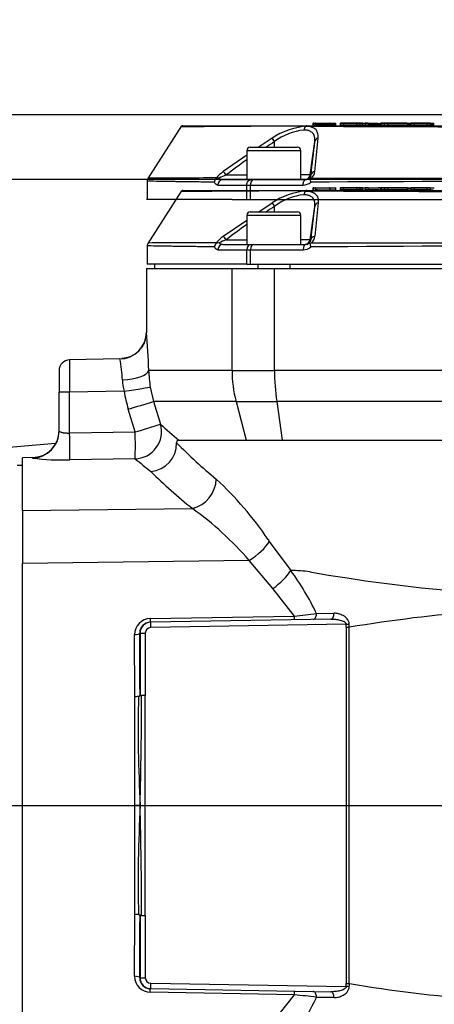
# Paper-space layout 'Sheet1' of a CAD drawing. Units: millimetres. Extents: x 0 to 210, y -3 to 297.
# Drawn here: x 128 to 136, y 207 to 226 of the extents above; entities that cross this region are included whole.
import ezdxf
from ezdxf.enums import TextEntityAlignment as Align
from ezdxf.lldxf.tags import DXFTag

# ---------------------------------------------------------------- set-up
doc = ezdxf.new("R2010")
doc.units = ezdxf.units.MM
for name, color, linetype in [('A800N0BT00', 7, 'Continuous'), ('Default', 7, 'Continuous'), ('DV1_Default', 7, 'Continuous')]:
    doc.layers.add(name, color=color, linetype=linetype)
doc.styles.add('SEACAD_Arial', font='arial.ttf')
tags = doc.linetypes.add('CENTER2', pattern=[28.575, 19.05, -3.175, 3.175, -3.175]).pattern_tags.tags
tags[10:11] = [DXFTag(74, 4), DXFTag(75, 0), DXFTag(340, '0'), DXFTag(46, 0.0), DXFTag(50, 0.0), DXFTag(44, 0.0), DXFTag(45, 0.0)]
tags[8:9] = [DXFTag(74, 4), DXFTag(75, 0), DXFTag(340, '0'), DXFTag(46, 0.0), DXFTag(50, 0.0), DXFTag(44, 0.0), DXFTag(45, 0.0)]
tags[6:7] = [DXFTag(74, 4), DXFTag(75, 0), DXFTag(340, '0'), DXFTag(46, 0.0), DXFTag(50, 0.0), DXFTag(44, 0.0), DXFTag(45, 0.0)]
tags[4:5] = [DXFTag(74, 4), DXFTag(75, 0), DXFTag(340, '0'), DXFTag(46, 0.0), DXFTag(50, 0.0), DXFTag(44, 0.0), DXFTag(45, 0.0)]
tags = doc.linetypes.add('HIDDEN2', pattern=[4.7625, 3.175, -1.5875]).pattern_tags.tags
tags[6:7] = [DXFTag(74, 4), DXFTag(75, 0), DXFTag(340, '0'), DXFTag(46, 0.0), DXFTag(50, 0.0), DXFTag(44, 0.0), DXFTag(45, 0.0)]
tags[4:5] = [DXFTag(74, 4), DXFTag(75, 0), DXFTag(340, '0'), DXFTag(46, 0.0), DXFTag(50, 0.0), DXFTag(44, 0.0), DXFTag(45, 0.0)]
doc.dimstyles.new('ISO-InstDr', dxfattribs={"dimtxt": 2.24, "dimasz": 3.136, "dimexe": 1.12, "dimexo": 1.12, "dimgap": 0.56, "dimtad": 1, "dimdec": 0, "dimlfac": 10, "dimzin": 0, "dimdsep": 46, "dimtxsty": 'SEACAD_Arial', "dimblk1": '_SE_FILLED', "dimblk2": '_SE_FILLED', "dimsah": 1, "dimcen": 1.12, "dimadec": 0, "dimazin": 0, "dimtfac": 0.5, "dimtofl": 0, "dimtmove": 0, "dimatfit": 3, "dimfxl": 1, "dimtzin": 0, "dimarcsym": 0})

# ---------------------------------------------------------------- blocks, each defined once
blk = doc.blocks.new('SE2')
at = {"layer": 'A800N0BT00', "color": 7, "linetype": 'Continuous'}
for p, q in [((131.021, 222.505), (130.411, 221.547)), ((131.063, 222.529), (133.36, 222.529)), ((133.337, 222.517), (133.341, 222.52)), ((133.36, 222.529), (144.511, 222.529)), ((133.472, 222.569), (133.472, 222.539)), ((133.479, 222.569), (133.472, 222.569)), ((133.479, 222.539), (133.472, 222.539)), ((133.479, 222.569), (133.479, 222.539)), ((133.513, 222.569), (133.479, 222.569)), ((133.488, 222.579), (133.482, 222.579)), ((133.491, 222.579), (133.521, 222.579)), ((133.513, 222.569), (133.513, 222.539)), ((133.786, 222.569), (133.513, 222.569)), ((133.513, 222.539), (133.786, 222.539)), ((133.521, 222.579), (133.781, 222.579)), ((133.559, 222.539), (133.533, 222.539)), ((133.778, 222.569), (133.665, 222.569)), ((133.665, 222.539), (133.811, 222.539)), ((133.781, 222.579), (133.885, 222.579)), ((133.786, 222.569), (133.786, 222.539)), ((133.894, 222.569), (133.786, 222.569)), ((133.786, 222.539), (133.894, 222.539)), ((133.894, 222.527), (133.894, 222.583)), ((133.98, 222.569), (133.98, 222.539)), ((134.038, 222.569), (133.98, 222.569)), ((134.038, 222.539), (133.98, 222.539)), ((134.028, 222.579), (133.99, 222.579)), ((134.283, 222.579), (134.028, 222.579)), ((134.278, 222.569), (134.038, 222.569)), ((134.038, 222.569), (134.038, 222.539)), ((134.278, 222.539), (134.038, 222.539)), ((134.278, 222.569), (134.278, 222.539)), ((134.34, 222.569), (134.278, 222.569)), ((134.34, 222.539), (134.278, 222.539)), ((134.33, 222.579), (134.283, 222.579)), ((134.334, 222.579), (134.331, 222.579)), ((134.389, 222.579), (134.334, 222.579)), ((134.34, 222.569), (134.34, 222.539)), ((134.387, 222.569), (134.34, 222.569)), ((134.387, 222.539), (134.34, 222.539)), ((134.387, 222.569), (134.387, 222.539)), ((134.44, 222.569), (134.387, 222.569)), ((134.387, 222.539), (134.44, 222.539)), ((134.389, 222.579), (134.413, 222.579)), ((134.44, 222.569), (134.44, 222.539)), ((134.5, 222.569), (134.44, 222.569)), ((134.5, 222.539), (134.44, 222.539)), ((134.49, 222.579), (134.45, 222.579)), ((134.49, 222.579), (134.708, 222.579)), ((134.727, 222.569), (134.5, 222.569)), ((134.5, 222.569), (134.5, 222.539)), ((134.599, 222.569), (134.5, 222.569)), ((134.5, 222.539), (134.727, 222.539)), ((134.698, 222.539), (134.511, 222.539)), ((134.603, 222.569), (134.599, 222.569)), ((134.673, 222.569), (134.603, 222.569)), ((134.682, 222.569), (134.673, 222.569)), ((134.708, 222.569), (134.682, 222.569)), ((134.692, 222.579), (134.683, 222.579)), ((134.718, 222.579), (134.692, 222.579)), ((134.727, 222.569), (134.727, 222.539)), ((134.735, 222.569), (134.727, 222.569)), ((134.738, 222.569), (134.738, 222.539)), ((134.798, 222.569), (134.738, 222.569)), ((134.798, 222.539), (134.738, 222.539)), ((134.788, 222.579), (134.748, 222.579)), ((134.748, 222.579), (134.748, 222.579)), ((134.871, 222.579), (134.788, 222.579)), ((134.798, 222.569), (134.798, 222.539)), ((134.861, 222.569), (134.817, 222.569)), ((134.861, 222.539), (134.817, 222.539)), ((134.861, 222.569), (134.861, 222.539)), ((135.223, 222.569), (134.861, 222.569)), ((135.223, 222.539), (134.861, 222.539)), ((135.213, 222.579), (134.871, 222.579)), ((134.941, 222.581), (134.941, 222.579)), ((135.05, 222.579), (135.05, 222.579)), ((135.065, 222.579), (135.06, 222.579)), ((135.209, 222.569), (135.283, 222.569)), ((135.213, 222.579), (135.285, 222.579)), ((135.223, 222.569), (135.223, 222.539)), ((135.223, 222.539), (135.289, 222.539)), ((135.289, 222.569), (135.231, 222.569)), ((135.285, 222.579), (135.296, 222.579)), ((135.289, 222.569), (135.289, 222.539)), ((135.349, 222.569), (135.289, 222.569)), ((135.349, 222.539), (135.289, 222.539)), ((135.339, 222.579), (135.299, 222.579)), ((135.347, 222.579), (135.331, 222.579)), ((135.597, 222.579), (135.339, 222.579)), ((135.587, 222.569), (135.349, 222.569)), ((135.349, 222.569), (135.349, 222.539)), ((135.587, 222.539), (135.349, 222.539)), ((135.357, 222.579), (135.357, 222.58)), ((135.587, 222.569), (135.587, 222.539)), ((135.647, 222.569), (135.587, 222.569)), ((135.647, 222.539), (135.587, 222.539)), ((135.637, 222.579), (135.597, 222.579)), ((135.635, 222.579), (135.706, 222.579)), ((135.723, 222.569), (135.641, 222.569)), ((135.646, 222.539), (135.7, 222.539)), ((135.647, 222.569), (135.647, 222.539)), ((132.467, 222.129), (132.716, 222.3)), ((133.57, 222.3), (133.505, 221.678)), ((132.308, 222.129), (133.188, 222.129)), ((132.761, 222.129), (132.762, 222.233)), ((133.42, 221.615), (133.507, 222.233)), ((131.809, 221.678), (132.248, 221.979)), ((132.248, 222.069), (133.248, 222.069)), ((132.248, 222.069), (132.248, 221.529)), ((133.248, 221.529), (133.248, 222.069)), ((131.864, 221.615), (132.248, 221.615)), ((133.42, 221.615), (133.248, 221.615)), ((133.42, 221.615), (133.435, 221.615)), ((130.399, 221.502), (130.399, 221.159)), ((131.712, 221.429), (132.248, 221.429)), ((131.802, 221.529), (132.333, 221.529)), ((132.248, 221.159), (132.248, 221.429)), ((132.248, 221.429), (132.315, 221.429)), ((132.315, 221.159), (132.315, 221.429)), ((132.315, 221.429), (133.293, 221.429)), ((132.333, 221.529), (132.367, 221.529)), ((132.367, 221.529), (133.337, 221.529)), ((133.418, 221.547), (133.447, 221.559)), ((130.385, 221.079), (131.973, 221.079)), ((130.385, 221.079), (130.385, 219.904)), ((132.248, 221.159), (130.399, 221.159)), ((130.536, 221.159), (130.536, 221.079)), ((131.973, 221.079), (132.761, 221.079)), ((131.973, 219.192), (131.973, 221.079)), ((132.248, 221.159), (132.315, 221.159)), ((132.315, 221.159), (145.556, 221.159)), ((132.448, 221.159), (132.448, 221.079)), ((132.761, 221.079), (145.11, 221.079)), ((132.761, 219.192), (132.761, 221.079)), ((133.048, 221.079), (133.048, 221.159)), ((130.385, 219.904), (130.379, 219.868)), ((130.386, 219.904), (130.385, 219.904)), ((129.894, 219.404), (128.962, 219.388)), ((128.766, 219.188), (128.766, 218.788)), ((131.973, 219.192), (130.427, 219.192)), ((131.973, 219.192), (132.761, 219.192)), ((145.11, 219.192), (132.761, 219.192)), ((130.457, 218.883), (130.517, 218.617)), ((128.962, 218.788), (128.766, 218.788)), ((128.766, 218.068), (128.766, 218.788)), ((129.973, 218.805), (128.962, 218.788)), ((128.962, 218.032), (128.962, 218.788)), ((130.176, 218.051), (130.049, 218.474)), ((130.517, 218.617), (130.645, 218.195)), ((132.047, 218.617), (130.517, 218.617)), ((132.047, 218.617), (132.801, 218.617)), ((132.047, 218.617), (132.236, 217.898)), ((145.07, 218.617), (132.801, 218.617)), ((132.801, 218.617), (132.905, 217.898)), ((128.962, 218.032), (130.176, 218.051)), ((128.697, 217.838), (123.029, 217.351)), ((130.986, 217.898), (132.236, 217.898)), ((132.236, 217.898), (132.905, 217.898)), ((132.905, 217.898), (144.966, 217.898)), ((128.274, 217.576), (128.086, 217.572)), ((128.086, 216.593), (128.086, 217.572)), ((128.274, 217.568), (128.274, 217.576)), ((128.086, 217.428), (127.986, 217.428)), ((130.176, 217.554), (128.962, 217.534)), ((128.086, 216.593), (131.238, 216.633)), ((128.086, 216.593), (128.086, 215.61)), ((132.663, 216.023), (133.061, 215.483)), ((132.291, 215.671), (128.086, 215.61)), ((128.086, 206.647), (128.086, 215.61)), ((132.731, 215.147), (132.291, 215.671)), ((133.129, 214.638), (132.731, 215.147)), ((130.457, 214.592), (133.129, 214.638)), ((133.537, 214.686), (133.862, 214.69)), ((130.457, 214.524), (130.464, 214.524)), ((133.802, 214.582), (130.464, 214.524)), ((134.09, 214.487), (130.464, 214.424)), ((130.169, 213.15), (130.164, 214.295)), ((130.262, 214.324), (130.267, 214.324)), ((130.267, 214.324), (130.365, 214.324)), ((130.267, 214.324), (130.267, 213.169)), ((130.365, 214.324), (130.365, 213.169)), ((134.09, 214.431), (134.147, 214.431)), ((134.09, 214.431), (134.09, 207.826)), ((134.147, 207.826), (134.147, 214.431)), ((130.365, 211.128), (130.365, 213.169)), ((130.269, 211.128), (130.172, 211.128)), ((130.269, 211.128), (130.365, 211.128)), ((130.365, 209.088), (130.365, 211.128)), ((130.164, 207.962), (130.169, 209.107)), ((130.267, 209.088), (130.267, 207.933)), ((130.365, 209.088), (130.365, 207.933)), ((130.262, 207.933), (130.267, 207.933)), ((130.267, 207.933), (130.365, 207.933)), ((130.457, 207.733), (130.464, 207.733)), ((130.464, 207.833), (134.09, 207.77)), ((130.464, 207.733), (133.802, 207.675)), ((134.09, 207.826), (134.147, 207.826)), ((133.129, 207.619), (130.457, 207.665)), ((132.731, 207.109), (133.129, 207.619)), ((133.862, 207.567), (133.537, 207.571))]:
    blk.add_line(p, q, dxfattribs=at)
for centre, radius, start, end in [((131.063, 222.478), 0.0504, 118.717, 147.6851), ((133.833, -34.365), 256.886, 90.10982, 90.62723), ((131.063, 222.478), 0.0505, 89.5385, 118.4592), ((133.449, 221.206), 1.316, 94.8557, 123.7955), ((133.416, 222.44), 0.11, 135.7015, 176.1528), ((133.361, 222.5), 0.0287, 91.5713, 134.55), ((138.935, 1261.041), 1038.536, 269.691328, 270.308671), ((133.482, 222.569), 0.01, 90, 180), ((133.99, 222.569), 0.01, 90, 180), ((134.028, 222.569), 0.01, 0, 90), ((134.33, 222.569), 0.01, 0, 90), ((134.45, 222.569), 0.01, 90, 180), ((134.49, 222.569), 0.01, 0, 90), ((134.737, 222.569), 0.00964, 91.9293, 182.1798), ((134.748, 222.569), 0.01, 90, 180), ((134.788, 222.569), 0.01, 0, 90), ((134.871, 222.569), 0.01, 90, 180), ((135.213, 222.569), 0.01, 0, 90), ((135.299, 222.569), 0.01, 90, 180), ((135.339, 222.569), 0.01, 0, 90), ((135.597, 222.569), 0.01, 90, 180), ((135.637, 222.569), 0.01, 0, 90), ((132.118, 221.847), 0.75, 30.9253, 37.0859), ((133.405, 221.4), 1.052, 95.3812, 127.6892), ((132.308, 222.069), 0.06, 90, 180), ((138.135, 213.471), 10.278, 121.5216, 122.5811), ((133.188, 222.069), 0.06, 0, 90), ((24.952, 234.427), 109.238, 353.26411, 353.59043), ((138.135, 213.471), 10.278, 124.9432, 127.5981), ((132.3, 221.004), 0.833, 126.0925, 138.3276), ((132.169, 220.778), 0.89, 109.9872, 119.1961), ((133.342, 221.623), 0.0941, 313.5692, 354.6937), ((133.314, 221.698), 0.192, 313.5164, 354.0679), ((131.641, 84.232), 137.327, 89.98443, 90.51129), ((131.765, 221.462), 0.121, 135.3094, 170.5338), ((131.714, 221.556), 0.0359, 175.1119, 193.3745), ((131.726, 221.412), 0.143, 86.8271, 109.4256), ((131.802, 221.628), 0.0994, 227.0888, 269.9258), ((133.296, 221.627), 0.198, 269.1683, 312.9784), ((133.338, 221.631), 0.103, 269.9323, 312.181), ((133.664, 221.563), 0.247, 183.5919, 199.1494), ((138.935, -637.027), 858.526, 89.63267, 90.36733), ((138.935, 2808.485), 2586.932, 269.87843, 270.12157), ((129.886, 219.904), 0.5, 271, 0), ((118.254, 218.846), 12.178, 1.628, 4.9839), ((128.966, 219.188), 0.2, 91, 180), ((154.752, 219.088), 25.792, 179.3337, 180.6663), ((127.498, 218.928), 2.443, 2.0659, 11.2375), ((130.911, 219.063), 0.973, 182.7633, 195.3442), ((133.02, 219.286), 2.595, 182.0826, 188.9448), ((132.429, 219.192), 2.486, 188.9354, 196.7865), ((121.717, 246.473), 29.213, 286.572, 287.5329), ((121.839, 246.063), 29.226, 286.5737, 287.5341), ((263.155, 370.51), 201.889, 228.97762, 229.10591), ((128.266, 218.076), 0.5, 271, 0), ((121.248, 217.802), 8.932, 358.4046, 1.5954), ((130.423, 217.838), 0.521, 274.8871, 1.1313), ((137.95, 224.774), 9.851, 224.6701, 230.4604), ((128.817, 221.599), 4.067, 262.3293, 272.0414), ((225.247, 335.158), 151.226, 231.04817, 231.18991), ((137.499, 224.44), 10.008, 225.3621, 231.2717), ((127.421, 212.547), 6.29, 33.9275, 47.3991), ((127.437, 211.415), 6.456, 41.2422, 53.9255), ((138.856, 220.148), 7.441, 213.3498, 213.674), ((129.377, 212.739), 4.593, 25.073, 36.6755), ((133.055, 212.815), 2.668, 82.178, 89.871), ((138.943, 247.04), 32.062, 260.0772, 279.9534), ((138.82, 186.371), 28.446, 89.7682, 99.4552), ((131.259, 232.485), 17.944, 275.9824, 277.2945), ((130.461, 214.295), 0.297, 90.7318, 180.0428), ((130.46, 214.326), 0.198, 90.8881, 180.5587), ((130.467, 214.324), 0.2, 90.9967, 179.9949), ((129.325, 214.557), 1.133, 358.2969, 1.7306), ((131.827, 214.431), 2.263, 359.999, 1.4254), ((131.77, 214.424), 2.377, 0.1594, 1.5516), ((130.176, 213.768), 0.618, 269.2963, 275.7059), ((-471.878, 211.133), 602.05, 359.999608, 0.192014), ((157.747, 212.564), 27.515, 178.7727, 182.9903), ((40.396, 213.355), 89.9, 358.58091, 359.87975), ((130.53, 208.193), 4.979, 91.9014, 92.6957), ((-471.878, 211.124), 602.05, 359.807986, 0.000392), ((157.747, 209.693), 27.515, 177.0097, 181.2273), ((40.396, 208.902), 89.9, 0.12025, 1.41909), ((130.185, 208.687), 0.42, 82.7809, 92.2169), ((130.53, 214.064), 4.979, 267.3043, 268.0986), ((130.461, 207.962), 0.297, 179.9604, 269.2664), ((130.46, 207.931), 0.198, 179.4397, 269.1201), ((130.467, 207.933), 0.2, 180.0051, 269.0033), ((131.827, 207.826), 2.263, 358.5746, 0.001), ((131.77, 207.833), 2.378, 358.4485, 359.8405), ((138.817, 235.845), 28.405, 260.5379, 270.2387), ((129.403, 209.502), 4.563, 323.2855, 334.966), ((131.92, 207.651), 1.21, 358.4695, 1.6709), ((131.265, 189.825), 17.891, 82.7036, 84.0195)]:
    blk.add_arc(centre, radius, start, end, dxfattribs=at)
for centre, major_axis, ratio, start_param, end_param in [((133.781, 222.569), (0.00001, 0.01), 0.471863, 4.712654, 6.282044), ((134.283, 222.569), (0, 0.01), 0.533946, 0, 1.570796), ((135.285, 222.569), (0.00002, -0.01), 0.381737, 1.570221, 3.140736), ((133.606, 222.219), (-0.0994, 0.0111), 0.852128, 5.177138, 6.250155), ((131.866, 221.601), (-0.0608, 0.0794), 0.071475, 4.833657, 5.987162), ((133.321, 221.629), (0, 0.1), 0.999848, 3.141593, 4.572763), ((133.534, 221.601), (-0.0993, 0.0117), 0.791635, 5.101391, 6.254896), ((131.802, 221.429), (0, 0.1), 0.897302, 0, 1.570796), ((132.333, 221.429), (0, 0.1), 0.855413, 0, 1.570796), ((132.367, 221.429), (0, 0.1), 0.517947, 0, 1.570796), ((133.337, 221.429), (0, 0.1), 0.441417, 0, 1.570796), ((129.928, 219.192), (0.5, 0.015), 0.352377, 4.724203, 6.197445), ((133.725, 219.192), (0, -2), 0.875939, 4.712389, 5.003846), ((133.725, 219.192), (0, -2), 0.482421, 4.712389, 5.003846), ((129.964, 218.805), (0.494, 0.078), 0.002712, 4.72963, 6.19844), ((130.168, 218.051), (0.323, 0.382), 0.988338, 3.867511, 5.702085), ((128.266, 218.068), (-0.5, 0), 0.999305, 1.58825, 3.141593), ((128.953, 218.032), (0.008, -0.5), 0.01749, 0.099571, 1.570521), ((131.229, 217.087), (0.322, 0.382), 0.818994, 3.960617, 5.512307), ((132.282, 215.881), (0.403, 0.297), 0.358441, 4.475255, 5.610479), ((132.723, 215.333), (0.38, 0.325), 0.301137, 4.481996, 5.498564), ((133.127, 214.67), (0.002, -0.1), 0.012468, 0.000106, 1.240725), ((133.472, 214.676), (0.0017, -0.1), 0.654059, 0, 1.650528), ((133.801, 214.682), (-0.0017, 0.1), 0.615156, 3.141593, 4.778079), ((130.465, 214.424), (-0.0017, 0.1), 0.01745, 0, 1.570492), ((134.088, 214.487), (0.1, 0.0025), 0.000434, -1.553348, -0.942663), ((130.162, 214.324), (0.1, 0.0005), 0.293775, 4.728267, 6.264926), ((130.08, 211.128), (0, 10.877), 0.017455, -1.382083, -1.272618), ((130.465, 214.324), (-0.1, -0.001), 0.999543, 4.718208, 6.271554), ((130.08, 211.128), (0, -10.877), 0.017455, 1.272618, 1.382083), ((130.162, 207.933), (0.1, -0.0005), 0.293775, 0.018259, 1.554919), ((130.465, 207.933), (-0.1, 0.001), 0.999543, 0.011632, 1.564977), ((130.455, 207.633), (0.0018, 0.1), 0.012509, 5.039417, 6.283095), ((130.465, 207.833), (-0.0017, -0.1), 0.01745, 4.712694, 6.283185), ((134.088, 207.77), (0.1, -0.0025), 0.000434, 0.942663, 1.553348), ((133.472, 207.58), (0.0017, 0.1), 0.654059, 4.632657, 6.283185), ((133.801, 207.575), (0.0017, 0.1), 0.615156, 4.646699, 6.283185)]:
    blk.add_ellipse(centre, major_axis=major_axis, ratio=ratio, start_param=start_param, end_param=end_param, dxfattribs=at)
for points, knots in [([(133.337, 222.517), (133.343, 222.517), (133.355, 222.517), (133.372, 222.516), (133.389, 222.514), (133.405, 222.512), (133.42, 222.509), (133.434, 222.506), (133.448, 222.502), (133.461, 222.497), (133.473, 222.492), (133.485, 222.486), (133.496, 222.479), (133.506, 222.472), (133.516, 222.464), (133.528, 222.453), (133.542, 222.437), (133.555, 222.415), (133.564, 222.39), (133.57, 222.362), (133.572, 222.332), (133.57, 222.311), (133.57, 222.3)], [0, 0, 0, 0, 0.035766, 0.071295, 0.106646, 0.14188, 0.177058, 0.212236, 0.247473, 0.282824, 0.318343, 0.354081, 0.390089, 0.426414, 0.463102, 0.500196, 0.57934, 0.659523, 0.741236, 0.824939, 0.911061, 1, 1, 1, 1]), ([(133.479, 222.569), (133.479, 222.569), (133.479, 222.571), (133.48, 222.574), (133.483, 222.576), (133.486, 222.578), (133.489, 222.578), (133.491, 222.579)], [0, 0, 0, 0, 0.132737, 0.274624, 0.431565, 0.659176, 1, 1, 1, 1]), ([(134.387, 222.569), (134.387, 222.571), (134.387, 222.574), (134.388, 222.578), (134.389, 222.579), (134.389, 222.579)], [0, 0, 0, 0, 0.5, 0.5, 1, 1, 1, 1]), ([(133.507, 222.233), (133.507, 222.238), (133.508, 222.25), (133.509, 222.266), (133.509, 222.282), (133.508, 222.296), (133.506, 222.31), (133.503, 222.324), (133.499, 222.336), (133.495, 222.348), (133.49, 222.359), (133.485, 222.369), (133.479, 222.378), (133.469, 222.39), (133.456, 222.403), (133.437, 222.417), (133.416, 222.428), (133.392, 222.437), (133.366, 222.443), (133.337, 222.447), (133.316, 222.447), (133.306, 222.448)], [0, 0, 0, 0, 0.047116, 0.09322, 0.138317, 0.182413, 0.225516, 0.267633, 0.308774, 0.348949, 0.38817, 0.42645, 0.463802, 0.500243, 0.574566, 0.647651, 0.719647, 0.790713, 0.861012, 0.930716, 1, 1, 1, 1]), ([(131.645, 221.482), (131.595, 221.482), (131.496, 221.484), (131.363, 221.485), (131.243, 221.487), (131.136, 221.488), (131.041, 221.489), (130.957, 221.491), (130.883, 221.492), (130.819, 221.493), (130.763, 221.494), (130.618, 221.496), (130.451, 221.499), (130.399, 221.5), (130.399, 221.5), (130.399, 221.5)], [0, 0, 0, 0, 0.0313749, 0.0613498, 0.0899248, 0.1170997, 0.1428747, 0.1672498, 0.1902248, 0.2117998, 0.2319748, 0.2507498, 0.3789324, 0.5000075, 0.5000084, 0.5000084, 0.5000084, 0.5000084]), ([(131.712, 221.429), (131.71, 221.429), (131.705, 221.429), (131.697, 221.431), (131.69, 221.433), (131.683, 221.437), (131.676, 221.442), (131.669, 221.448), (131.663, 221.455), (131.657, 221.463), (131.651, 221.472), (131.647, 221.478), (131.645, 221.482)], [0, 0, 0, 0, 0.105605, 0.208723, 0.309784, 0.409247, 0.507588, 0.605304, 0.702901, 0.800884, 0.899754, 1, 1, 1, 1]), ([(133.407, 221.555), (133.407, 221.555), (133.407, 221.555), (133.409, 221.555), (133.411, 221.554), (133.413, 221.552), (133.417, 221.549), (133.418, 221.547)], [0, 0, 0, 0, 0.17181, 0.338567, 0.501102, 0.746029, 1, 1, 1, 1]), ([(130.379, 219.868), (130.373, 219.813), (130.364, 219.736), (130.308, 219.63), (130.245, 219.551), (130.166, 219.487), (130.062, 219.429), (129.985, 219.418), (129.931, 219.412)], [0, 0, 0, 0, 0.212186, 0.354638, 0.50004, 0.645442, 0.787894, 1, 1, 1, 1]), ([(128.766, 218.068), (128.766, 218.067), (128.766, 218.066), (128.767, 218.064), (128.77, 218.061), (128.774, 218.059), (128.784, 218.054), (128.799, 218.048), (128.822, 218.042), (128.844, 218.038), (128.867, 218.035), (128.891, 218.033), (128.916, 218.031), (128.939, 218.031), (128.955, 218.032), (128.962, 218.032)], [0, 0, 0, 0, 0.040669, 0.086112, 0.136333, 0.191334, 0.251118, 0.410739, 0.500291, 0.595363, 0.685606, 0.771093, 0.851915, 0.928176, 1, 1, 1, 1]), ([(130.986, 217.898), (130.984, 217.898), (130.979, 217.898), (130.973, 217.897), (130.967, 217.895), (130.961, 217.892), (130.956, 217.888), (130.951, 217.883), (130.948, 217.877), (130.946, 217.871), (130.945, 217.864), (130.944, 217.857), (130.944, 217.851), (130.944, 217.848)], [0, 0, 0, 0, 0.140096, 0.270094, 0.390088, 0.500198, 0.634766, 0.750216, 0.81784, 0.875209, 0.923064, 0.963677, 1, 1, 1, 1]), ([(130.238, 213.153), (130.24, 213.153), (130.245, 213.154), (130.25, 213.155), (130.255, 213.156), (130.258, 213.158), (130.261, 213.159), (130.263, 213.16), (130.264, 213.161), (130.265, 213.162), (130.266, 213.163), (130.266, 213.164), (130.267, 213.165), (130.267, 213.166), (130.267, 213.167), (130.267, 213.168), (130.267, 213.169), (130.267, 213.169)], [0, 0, 0, 0, 0.131704, 0.253867, 0.366136, 0.46838, 0.560644, 0.643098, 0.716, 0.779658, 0.834412, 0.880611, 0.918616, 0.948819, 0.971715, 0.988134, 1, 1, 1, 1]), ([(130.267, 213.169), (130.267, 213.169), (130.267, 213.168), (130.267, 213.167), (130.267, 213.167), (130.267, 213.166), (130.268, 213.166), (130.268, 213.165), (130.269, 213.165), (130.27, 213.165), (130.271, 213.165), (130.274, 213.165), (130.276, 213.165), (130.28, 213.165), (130.284, 213.165), (130.29, 213.166), (130.294, 213.166), (130.296, 213.166)], [0, 0, 0, 0, 0.011832, 0.029123, 0.053733, 0.086291, 0.127058, 0.176165, 0.233686, 0.299666, 0.374134, 0.45711, 0.54861, 0.648642, 0.757214, 0.874332, 1, 1, 1, 1]), ([(130.238, 209.104), (130.243, 209.103), (130.249, 209.102), (130.257, 209.1), (130.26, 209.099), (130.267, 209.094), (130.267, 209.091), (130.267, 209.088)], [0, 0, 0, 0, 0.25, 0.25, 0.5, 0.5, 1, 1, 1, 1]), ([(130.296, 209.091), (130.294, 209.091), (130.289, 209.091), (130.284, 209.091), (130.279, 209.092), (130.275, 209.092), (130.273, 209.092), (130.271, 209.092), (130.269, 209.092), (130.268, 209.091), (130.268, 209.091), (130.267, 209.091), (130.267, 209.09), (130.267, 209.09), (130.267, 209.089), (130.267, 209.088), (130.267, 209.088)], [0, 0, 0, 0, 0.13432, 0.258826, 0.373523, 0.478419, 0.573522, 0.658847, 0.734413, 0.80025, 0.856403, 0.902946, 0.940012, 0.96787, 0.987181, 1, 1, 1, 1])]:
    blk.add_open_spline(points, degree=3, knots=knots, dxfattribs=at)
for points in [[(133.521, 222.579), (133.517, 222.579), (133.513, 222.574), (133.513, 222.569)], [(130.415, 221.553), (130.405, 221.537), (130.4, 221.519), (130.399, 221.5)], [(134.147, 214.489), (134.146, 214.527), (134.111, 214.595), (134.032, 214.652), (133.947, 214.684), (133.89, 214.69), (133.862, 214.69)], [(133.802, 214.582), (133.831, 214.583), (133.889, 214.58), (133.975, 214.566), (134.055, 214.539), (134.089, 214.506), (134.09, 214.487)], [(134.09, 207.77), (134.089, 207.751), (134.055, 207.718), (133.975, 207.691), (133.889, 207.677), (133.831, 207.674), (133.802, 207.675)], [(133.862, 207.567), (133.89, 207.567), (133.947, 207.573), (134.032, 207.605), (134.111, 207.661), (134.146, 207.73), (134.147, 207.768)]]:
    blk.add_open_spline(points, degree=3, dxfattribs=at)
at = {"layer": 'DV1_Default', "color": 7, "linetype": 'HIDDEN2'}
for p, q in [((133.479, 223.768), (133.472, 223.768)), ((133.472, 223.768), (133.472, 223.738)), ((133.479, 223.768), (133.513, 223.768)), ((133.479, 223.768), (133.479, 223.738)), ((133.488, 223.778), (133.482, 223.778)), ((133.491, 223.778), (133.521, 223.778)), ((133.513, 223.768), (133.786, 223.768)), ((133.513, 223.768), (133.513, 223.738)), ((133.521, 223.778), (133.781, 223.778)), ((133.781, 223.778), (133.884, 223.778)), ((133.786, 223.768), (133.894, 223.768)), ((133.786, 223.768), (133.786, 223.738)), ((133.884, 223.778), (133.889, 223.776)), ((133.894, 223.731), (133.894, 223.778)), ((134.038, 223.768), (133.98, 223.768)), ((133.98, 223.768), (133.98, 223.738)), ((134.028, 223.778), (133.99, 223.778)), ((134.283, 223.778), (134.028, 223.778)), ((134.278, 223.768), (134.038, 223.768)), ((134.038, 223.768), (134.038, 223.738)), ((134.34, 223.768), (134.278, 223.768)), ((134.278, 223.768), (134.278, 223.738)), ((134.33, 223.778), (134.283, 223.778)), ((134.32, 223.778), (134.309, 223.778)), ((134.334, 223.778), (134.331, 223.778)), ((134.389, 223.778), (134.334, 223.778)), ((134.387, 223.768), (134.34, 223.768)), ((134.34, 223.768), (134.34, 223.738)), ((134.387, 223.768), (134.387, 223.738)), ((134.389, 223.778), (134.459, 223.778)), ((134.5, 223.768), (134.44, 223.768)), ((134.44, 223.768), (134.44, 223.738)), ((134.49, 223.778), (134.45, 223.778)), ((134.49, 223.778), (134.684, 223.778)), ((134.5, 223.768), (134.727, 223.768)), ((134.5, 223.768), (134.5, 223.738)), ((134.727, 223.768), (134.727, 223.738)), ((134.798, 223.768), (134.738, 223.768)), ((134.738, 223.768), (134.738, 223.738)), ((134.788, 223.778), (134.748, 223.778)), ((134.871, 223.778), (134.788, 223.778)), ((134.861, 223.768), (134.798, 223.768)), ((134.798, 223.768), (134.798, 223.738)), ((135.223, 223.768), (134.861, 223.768)), ((134.861, 223.768), (134.861, 223.738)), ((135.213, 223.778), (134.871, 223.778)), ((134.95, 223.778), (134.955, 223.778)), ((134.986, 223.778), (134.988, 223.778)), ((135.139, 223.778), (135.285, 223.778)), ((135.223, 223.768), (135.289, 223.768)), ((135.223, 223.768), (135.223, 223.738)), ((135.307, 223.778), (135.289, 223.778)), ((135.349, 223.768), (135.289, 223.768)), ((135.289, 223.768), (135.289, 223.738)), ((135.339, 223.778), (135.299, 223.778)), ((135.597, 223.778), (135.339, 223.778)), ((135.587, 223.768), (135.349, 223.768)), ((135.349, 223.768), (135.349, 223.738)), ((135.558, 223.778), (135.553, 223.778)), ((135.647, 223.768), (135.587, 223.768)), ((135.587, 223.768), (135.587, 223.738)), ((135.637, 223.778), (135.597, 223.778)), ((135.635, 223.778), (135.714, 223.778)), ((135.647, 223.768), (135.647, 223.738)), ((135.65, 223.768), (135.72, 223.768)), ((131.034, 223.726), (130.411, 222.747)), ((131.063, 223.728), (133.36, 223.728)), ((133.337, 223.717), (133.341, 223.72)), ((133.36, 223.728), (144.511, 223.728)), ((133.506, 223.728), (133.467, 223.728)), ((133.479, 223.738), (133.472, 223.738)), ((133.791, 223.728), (133.506, 223.728)), ((133.786, 223.738), (133.513, 223.738)), ((133.894, 223.738), (133.786, 223.738)), ((133.904, 223.728), (133.791, 223.728)), ((134.048, 223.728), (133.97, 223.728)), ((134.038, 223.738), (133.98, 223.738)), ((134.278, 223.738), (134.038, 223.738)), ((134.27, 223.728), (134.254, 223.728)), ((134.321, 223.728), (134.27, 223.728)), ((134.35, 223.728), (134.272, 223.728)), ((134.34, 223.738), (134.278, 223.738)), ((134.385, 223.728), (134.321, 223.728)), ((134.329, 223.728), (134.339, 223.728)), ((134.387, 223.738), (134.34, 223.738)), ((134.459, 223.738), (134.387, 223.738)), ((134.51, 223.728), (134.43, 223.728)), ((134.5, 223.738), (134.44, 223.738)), ((134.727, 223.738), (134.5, 223.738)), ((134.718, 223.728), (134.51, 223.728)), ((134.798, 223.738), (134.738, 223.738)), ((134.861, 223.738), (134.825, 223.738)), ((135.223, 223.738), (134.861, 223.738)), ((135.289, 223.738), (135.223, 223.738)), ((135.349, 223.738), (135.289, 223.738)), ((135.587, 223.738), (135.349, 223.738)), ((135.647, 223.738), (135.587, 223.738)), ((135.718, 223.738), (135.647, 223.738)), ((132.716, 223.499), (132.46, 223.323)), ((132.761, 223.328), (132.762, 223.433)), ((133.42, 222.815), (133.507, 223.433)), ((133.505, 222.878), (133.57, 223.499)), ((132.248, 223.268), (133.248, 223.268)), ((132.248, 223.268), (132.248, 222.728)), ((132.308, 223.328), (133.188, 223.328)), ((133.248, 222.728), (133.248, 223.268)), ((132.248, 223.179), (131.809, 222.878)), ((130.399, 222.7), (130.399, 222.358)), ((131.679, 222.747), (131.678, 222.758)), ((131.784, 222.726), (131.79, 222.729)), ((131.802, 222.728), (132.333, 222.728)), ((132.758, 222.728), (131.802, 222.728)), ((131.864, 222.815), (132.248, 222.815)), ((133.173, 222.728), (132.323, 222.728)), ((132.333, 222.728), (132.367, 222.728)), ((132.367, 222.728), (133.337, 222.728)), ((133.321, 222.728), (132.758, 222.728)), ((133.42, 222.815), (133.248, 222.815)), ((133.337, 222.728), (133.321, 222.728)), ((133.447, 222.758), (133.418, 222.747)), ((133.42, 222.815), (133.435, 222.815)), ((131.712, 222.628), (132.248, 222.628)), ((132.248, 222.628), (132.315, 222.628)), ((132.248, 222.358), (132.248, 222.628)), ((132.315, 222.628), (133.293, 222.628)), ((132.315, 222.358), (132.315, 222.628)), ((131.973, 222.358), (130.385, 222.358)), ((131.973, 222.358), (132.248, 222.358)), ((131.973, 222.358), (132.248, 222.358)), ((132.248, 222.358), (132.315, 222.358)), ((132.315, 222.358), (132.761, 222.358)), ((132.315, 222.358), (132.761, 222.358)), ((132.761, 222.358), (145.11, 222.358))]:
    blk.add_line(p, q, dxfattribs=at)
at = {"layer": 'DV1_Default', "color": 7, "linetype": 'CENTER2'}
blk.add_line((107.653, 211.128), (138.995, 211.128), dxfattribs=at)
at = {"layer": 'DV1_Default', "color": 7, "linetype": 'HIDDEN2'}
for centre, radius, start, end in [((133.482, 223.768), 0.01, 90, 180), ((133.99, 223.768), 0.01, 90, 180), ((134.028, 223.768), 0.01, 0, 90), ((134.028, 223.768), 0.01, 0, 90), ((134.33, 223.768), 0.01, 0, 90), ((134.45, 223.768), 0.01, 90, 180), ((134.49, 223.768), 0.01, 0, 90), ((134.737, 223.769), 0.00974, 92.7726, 181.5714), ((134.748, 223.768), 0.01, 90, 180), ((134.788, 223.768), 0.01, 0, 90), ((134.871, 223.768), 0.01, 90, 180), ((135.213, 223.768), 0.01, 0, 90), ((135.299, 223.768), 0.01, 90, 180), ((135.339, 223.768), 0.01, 0, 90), ((135.339, 223.768), 0.01, 0, 90), ((135.597, 223.768), 0.01, 90, 180), ((135.597, 223.768), 0.01, 90, 180), ((135.637, 223.768), 0.01, 0, 90), ((133.944, -52.172), 275.893, 90.1254, 90.60712), ((131.063, 223.678), 0.0504, 89.776, 118.4619), ((133.463, 222.365), 1.358, 95.3135, 123.3522), ((133.405, 222.6), 1.052, 95.3969, 127.6863), ((133.416, 223.64), 0.11, 135.5757, 176.0342), ((133.361, 223.699), 0.029, 91.3549, 134.1191), ((138.934, 1283.074), 1059.369, 269.697449, 270.302662), ((133.483, 258.509), 34.771, 269.9937, 270.0507), ((134.048, 223.738), 0.01, 180, 270), ((135.359, 223.738), 0.01, 180, 270), ((135.577, 223.738), 0.01, 270, 0), ((138.135, 214.671), 10.278, 121.5216, 122.5811), ((24.952, 235.627), 109.238, 353.26411, 353.59043), ((132.308, 223.268), 0.06, 90, 180), ((133.188, 223.268), 0.06, 0, 90), ((138.135, 214.671), 10.278, 124.9432, 127.5981), ((132.317, 222.186), 0.858, 126.262, 138.1397), ((131.426, 222.49), 0.545, 36.4971, 45.307), ((133.516, 222.796), 0.0822, 97.1435, 167.1404), ((133.315, 222.897), 0.191, 313.4514, 354.1174), ((131.655, 82.268), 140.491, 89.99066, 90.50566), ((131.765, 222.662), 0.122, 135.3658, 170.4774), ((131.727, 222.608), 0.148, 87.1554, 109.0973), ((131.807, 222.633), 0.0953, 93.2662, 182.9304), ((132.169, 221.978), 0.89, 109.9872, 119.1961), ((131.801, 222.826), 0.0979, 226.7339, 270.2808), ((133.294, 222.832), 0.204, 269.7874, 312.3592), ((133.338, 222.831), 0.103, 269.9284, 312.1849), ((133.342, 222.823), 0.0941, 313.5692, 354.6937), ((133.664, 222.762), 0.246, 183.5752, 199.1661), ((138.935, -635.827), 858.526, 89.63267, 90.36733), ((138.935, 2722.441), 2499.688, 269.874187, 270.125813)]:
    blk.add_arc(centre, radius, start, end, dxfattribs=at)
for centre, major_axis, ratio, start_param, end_param in [((133.521, 223.768), (0.00004, -0.01), 0.786502, 3.138535, 4.709332), ((134.283, 223.768), (0, 0.01), 0.533946, 0, 1.570796), ((132.763, 223.419), (-0.0521, 0.0854), 0.05823, 4.840538, 5.913556), ((133.606, 223.419), (-0.0994, 0.0111), 0.852128, 5.177138, 6.250155), ((133.321, 222.828), (0, 0.1), 0.999848, 3.141593, 4.572763)]:
    blk.add_ellipse(centre, major_axis=major_axis, ratio=ratio, start_param=start_param, end_param=end_param, dxfattribs=at)
for points, knots in [([(133.479, 223.768), (133.479, 223.769), (133.479, 223.771), (133.48, 223.773), (133.483, 223.776), (133.486, 223.778), (133.489, 223.778), (133.491, 223.778)], [0, 0, 0, 0, 0.132737, 0.274624, 0.431565, 0.659176, 1, 1, 1, 1]), ([(133.857, 223.778), (133.859, 223.778), (133.862, 223.777), (133.865, 223.774), (133.866, 223.771), (133.866, 223.768)], [0, 0, 0, 0, 0.5, 0.5, 1, 1, 1, 1]), ([(134.387, 223.768), (134.387, 223.771), (134.387, 223.774), (134.388, 223.777), (134.389, 223.778), (134.389, 223.778)], [0, 0, 0, 0, 0.5, 0.5, 1, 1, 1, 1]), ([(134.5, 223.768), (134.5, 223.771), (134.499, 223.774), (134.495, 223.777), (134.493, 223.778), (134.49, 223.778)], [0, 0, 0, 0, 0.5, 0.5, 1, 1, 1, 1]), ([(134.748, 223.778), (134.745, 223.778), (134.743, 223.777), (134.739, 223.774), (134.738, 223.771), (134.738, 223.768)], [0, 0, 0, 0, 0.5, 0.5, 1, 1, 1, 1]), ([(133.507, 223.433), (133.507, 223.438), (133.508, 223.45), (133.509, 223.466), (133.509, 223.481), (133.508, 223.496), (133.506, 223.51), (133.503, 223.523), (133.499, 223.536), (133.495, 223.548), (133.49, 223.559), (133.485, 223.569), (133.479, 223.578), (133.469, 223.59), (133.456, 223.603), (133.437, 223.617), (133.416, 223.628), (133.392, 223.637), (133.365, 223.643), (133.337, 223.647), (133.316, 223.647), (133.306, 223.647)], [0, 0, 0, 0, 0.047115, 0.093218, 0.138314, 0.182409, 0.225511, 0.267628, 0.308769, 0.348944, 0.388165, 0.426445, 0.463798, 0.50024, 0.574561, 0.647643, 0.719638, 0.790704, 0.861005, 0.930712, 1, 1, 1, 1]), ([(133.57, 223.499), (133.573, 223.536), (133.568, 223.593), (133.513, 223.686), (133.422, 223.717), (133.337, 223.717)], [0, 0, 0, 0, 0.291667, 0.5, 1, 1, 1, 1]), ([(134.51, 223.728), (134.507, 223.728), (134.505, 223.73), (134.501, 223.733), (134.5, 223.736), (134.5, 223.738)], [0, 0, 0, 0, 0.5, 0.5, 1, 1, 1, 1]), ([(134.738, 223.738), (134.738, 223.736), (134.737, 223.733), (134.733, 223.73), (134.731, 223.728), (134.728, 223.728)], [0, 0, 0, 0, 0.5, 0.5, 1, 1, 1, 1]), ([(131.645, 222.682), (131.595, 222.682), (131.496, 222.683), (131.363, 222.685), (131.243, 222.687), (131.136, 222.688), (131.041, 222.689), (130.957, 222.69), (130.883, 222.692), (130.819, 222.692), (130.763, 222.693), (130.618, 222.696), (130.451, 222.698), (130.399, 222.699), (130.399, 222.699), (130.399, 222.699)], [0, 0, 0, 0, 0.062749, 0.122698, 0.179847, 0.234196, 0.285745, 0.334494, 0.380443, 0.423593, 0.463942, 0.501491, 0.757853, 0.999998, 1, 1, 1, 1]), ([(131.712, 222.628), (131.71, 222.629), (131.705, 222.629), (131.697, 222.63), (131.69, 222.633), (131.683, 222.637), (131.675, 222.643), (131.665, 222.652), (131.655, 222.665), (131.648, 222.676), (131.645, 222.682)], [0, 0, 0, 0, 0.102404, 0.203564, 0.303918, 0.403913, 0.504004, 0.671228, 0.835772, 1, 1, 1, 1]), ([(132.248, 222.628), (132.248, 222.655), (132.257, 222.681), (132.288, 222.718), (132.311, 222.728), (132.333, 222.728)], [0, 0, 0, 0, 0.5, 0.5, 1, 1, 1, 1]), ([(132.367, 222.728), (132.353, 222.728), (132.34, 222.718), (132.321, 222.681), (132.315, 222.655), (132.315, 222.628)], [0, 0, 0, 0, 0.5, 0.5, 1, 1, 1, 1]), ([(133.293, 222.628), (133.293, 222.655), (133.298, 222.681), (133.314, 222.718), (133.326, 222.728), (133.337, 222.728)], [0, 0, 0, 0, 0.5, 0.5, 1, 1, 1, 1]), ([(133.418, 222.747), (133.417, 222.748), (133.415, 222.75), (133.413, 222.752), (133.41, 222.754), (133.409, 222.755), (133.407, 222.755), (133.407, 222.755), (133.407, 222.755)], [0, 0, 0, 0, 0.153852, 0.313036, 0.477474, 0.646966, 0.821238, 1, 1, 1, 1])]:
    blk.add_open_spline(points, degree=3, knots=knots, dxfattribs=at)
for points in [[(133.786, 223.768), (133.786, 223.773), (133.784, 223.779), (133.781, 223.778)], [(135.285, 223.778), (135.287, 223.779), (135.289, 223.773), (135.289, 223.768)], [(130.415, 222.753), (130.405, 222.737), (130.4, 222.719), (130.399, 222.699)]]:
    blk.add_open_spline(points, degree=3, dxfattribs=at)
blk = doc.blocks.new('DMBLK365')
at = {"layer": 'Default', "linetype": 'Continuous'}
for points in [[(92.639, 219.593), (93.684, 219.593), (93.161, 222.729)], [(92.639, 200.219), (93.161, 197.083), (93.684, 200.219)]]:
    blk.add_hatch(color=7, dxfattribs=at).paths.add_polyline_path(points)
at = {"layer": 'Default', "color": 7, "linetype": 'Continuous'}
for p, q in [((136.177, 222.729), (92.041, 222.729)), ((93.161, 197.083), (93.161, 222.729)), ((134.134, 197.083), (92.041, 197.083))]:
    blk.add_line(p, q, dxfattribs=at)
at = {"layer": 'Default', "color": 7, "linetype": 'Continuous', "style": 'SEACAD_Arial'}
for s, p in [(')', (90.361, 215.53)), ('10.10"', (90.361, 205.401)), ('256', (87.673, 205.401)), ('(', (90.361, 203.259))]:
    blk.add_text(s, height=2.24, rotation=90, dxfattribs=at).set_placement(p, align=Align.TOP_LEFT)
blk = doc.blocks.new('_SE_FILLED')
at = {"color": 0}
blk.add_line((0, 0), (-1, 0), dxfattribs=at)
blk.add_solid([(0, 0), (-1, -0.1665), (-1, 0.1665), (0, 0)], dxfattribs=at)
blk = doc.blocks.new('DMBLK368')
at = {"layer": 'Default', "linetype": 'Continuous'}
for points in [[(92.639, 227.064), (93.161, 223.928), (93.684, 227.064)], [(92.639, 219.593), (93.684, 219.593), (93.161, 222.729)]]:
    blk.add_hatch(color=7, dxfattribs=at).paths.add_polyline_path(points)
at = {"layer": 'Default', "color": 7, "linetype": 'Continuous'}
for p, q in [((93.161, 223.928), (93.161, 242.231)), ((136.177, 223.928), (92.041, 223.928)), ((136.177, 222.729), (92.041, 222.729)), ((93.161, 216.457), (93.161, 222.729))]:
    blk.add_line(p, q, dxfattribs=at)
at = {"layer": 'Default', "color": 7, "linetype": 'Continuous', "style": 'SEACAD_Arial'}
for s, p in [(')', (90.361, 237.98)), ('0.47"', (90.361, 229.604)), ('12*', (87.673, 229.604)), ('(', (90.361, 227.462))]:
    blk.add_text(s, height=2.24, rotation=90, dxfattribs=at).set_placement(p, align=Align.TOP_LEFT)
blk = doc.blocks.new('DMBLK369')
at = {"layer": 'Default', "linetype": 'Continuous'}
for points in [[(145.179, 265.936), (145.179, 264.89), (148.315, 265.413)], [(156.053, 265.936), (152.917, 265.413), (156.053, 264.89)]]:
    blk.add_hatch(color=7, dxfattribs=at).paths.add_polyline_path(points)
at = {"layer": 'Default', "color": 7, "linetype": 'Continuous'}
for p, q in [((148.315, 262.632), (148.315, 266.533)), ((152.917, 215.902), (152.917, 266.533)), ((132.677, 265.413), (148.315, 265.413)), ((152.917, 265.413), (159.189, 265.413))]:
    blk.add_line(p, q, dxfattribs=at)
at = {"layer": 'Default', "color": 7, "linetype": 'Continuous', "style": 'SEACAD_Arial'}
for s, p in [('46', (135.604, 270.901)), ('(', (133.461, 268.213)), ('1.81"', (135.604, 268.213)), (')', (143.979, 268.213))]:
    blk.add_text(s, height=2.24, dxfattribs=at).set_placement(p, align=Align.TOP_LEFT)
blk = doc.blocks.new('DMBLK370')
at = {"layer": 'Default', "linetype": 'Continuous'}
for points in [[(121.202, 180.814), (121.202, 181.859), (118.066, 181.337)], [(149.781, 180.814), (152.917, 181.337), (149.781, 181.859)]]:
    blk.add_hatch(color=7, dxfattribs=at).paths.add_polyline_path(points)
at = {"layer": 'Default', "color": 7, "linetype": 'Continuous'}
for p, q in [((152.917, 208.362), (152.917, 180.217)), ((118.066, 207.508), (118.066, 180.217)), ((118.066, 181.337), (152.917, 181.337))]:
    blk.add_line(p, q, dxfattribs=at)
at = {"layer": 'Default', "color": 7, "linetype": 'Continuous', "style": 'SEACAD_Arial'}
for s, p in [('349', (129.764, 186.825)), ('(', (127.622, 184.137)), (')', (139.893, 184.137)), ('13.72"', (129.764, 184.137))]:
    blk.add_text(s, height=2.24, dxfattribs=at).set_placement(p, align=Align.TOP_LEFT)
blk = doc.blocks.new('DMBLK374')
at = {"layer": 'Default', "linetype": 'Continuous'}
for points in [[(121.202, 275.38), (118.066, 274.857), (121.202, 274.335)], [(165.214, 275.38), (165.214, 274.335), (168.35, 274.857)]]:
    blk.add_hatch(color=7, dxfattribs=at).paths.add_polyline_path(points)
at = {"layer": 'Default', "color": 7, "linetype": 'Continuous'}
for p, q in [((118.066, 214.748), (118.066, 275.977)), ((168.35, 221.248), (168.35, 275.977)), ((168.35, 274.857), (118.066, 274.857))]:
    blk.add_line(p, q, dxfattribs=at)
at = {"layer": 'Default', "color": 7, "linetype": 'Continuous', "style": 'SEACAD_Arial'}
for s, p in [('503', (138.703, 280.345)), ('(', (136.561, 277.657)), (')', (148.832, 277.657)), ('19.80"', (138.703, 277.657))]:
    blk.add_text(s, height=2.24, dxfattribs=at).set_placement(p, align=Align.TOP_LEFT)

psp = doc.layouts.new('Sheet1')

# ---------------------------------------------------------------- block references
at = {"layer": 'Default'}
psp.add_blockref('SE2', (0, 0), dxfattribs=at)

# ---------------------------------------------------------------- dimensions: what is measured, and where the dimension line sits
at = {"layer": 'Default', "color": 7, "linetype": 'Continuous'}
for base, p1, p2, text, picture, middle in [((118.066, 274.857), (168.35, 220.128), (118.066, 213.628), '\\A1;<>', 'DMBLK374', (143.208, 274.857)), ((152.917, 265.413), (148.315, 261.198), (152.917, 212.132), '\\A1;<> ', 'DMBLK369', (148.23, 265.413)), ((152.917, 181.337), (118.066, 208.628), (152.917, 212.132), '\\A1;<> ', 'DMBLK370', (135.491, 181.337))]:
    dim = psp.add_linear_dim(base=base, p1=p1, p2=p2, text=text, dimstyle='ISO-InstDr', override={"dimpost": '\\X'}, dxfattribs=at)
    dim.commit()
    dim.dimension.update_dxf_attribs({"geometry": picture, "text_midpoint": middle, "dimtype": 160})
for p1, p2, angle, text, picture, middle, dimtype in [((137.297, 222.729), (137.297, 223.928), 90.0002, '\\A1;<> ', 'DMBLK368', (93.161, 226.678), 161), ((135.254, 197.083), (137.297, 222.729), 90, '\\A1;<>', 'DMBLK365', (93.161, 209.906), 160)]:
    dim = psp.add_linear_dim(base=(93.161, 222.729), p1=p1, p2=p2, angle=angle, text=text, dimstyle='ISO-InstDr', override={"dimpost": '\\X'}, dxfattribs=at)
    dim.commit()
    dim.dimension.update_dxf_attribs({"geometry": picture, "text_midpoint": middle, "dimtype": dimtype})

doc.saveas('drawing.dxf')
